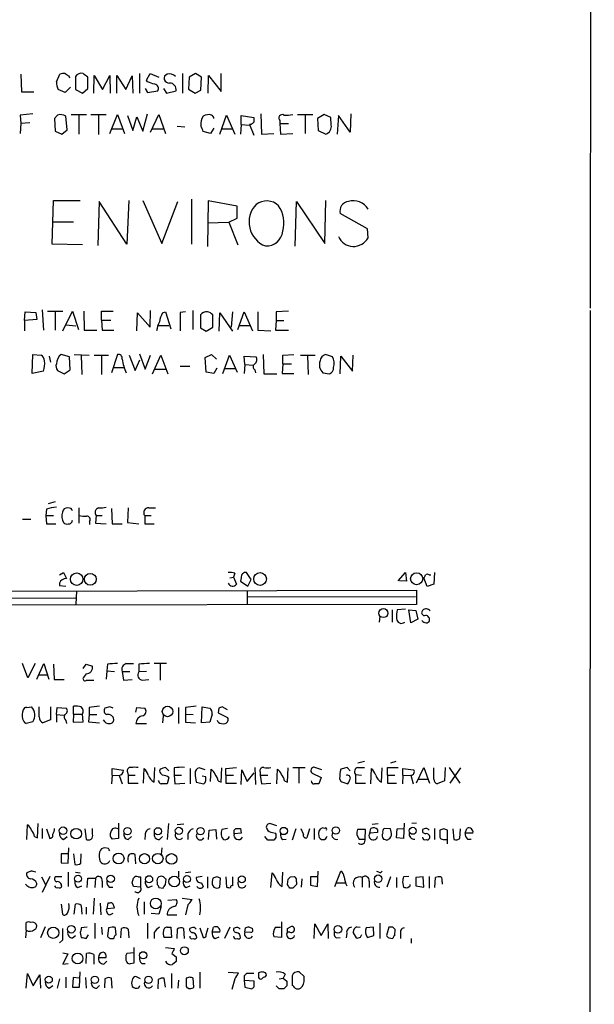
# Model space of a CAD drawing. Extents: x 5 to 1053, y 4 to 885.
# Drawn here: x 971 to 1053, y 203 to 344 of the extents above; entities that cross this region are included whole.
import ezdxf

# ---------------------------------------------------------------- set-up
doc = ezdxf.new("R2010")
doc.units = 0
doc.header["$MEASUREMENT"] = 0
doc.layers.add('MAIN', color=5, linetype='CONTINUOUS')

msp = doc.modelspace()

# ---------------------------------------------------------------- linework, layer by layer
at = {"layer": 'MAIN'}
for p, q in [((1052.9147, 688.2553), (1052.322, 302.7679)), ((970.9573, 336.2113), (971.042, 333.6713)), ((976.0373, 335.1106), (976.5453, 336.2113)), ((977.8153, 335.9573), (977.9, 335.7033)), ((978.7467, 335.8726), (978.7467, 334.0099)), ((980.5247, 334.1793), (980.5247, 335.7879)), ((981.3713, 333.5019), (981.456, 336.0419)), ((981.456, 336.0419), (982.6413, 334.0099)), ((982.6413, 334.0099), (983.6573, 336.0419)), ((983.6573, 336.0419), (983.742, 333.5019)), ((984.6733, 333.5019), (984.6733, 336.0419)), ((984.6733, 336.0419), (985.9433, 334.0099)), ((985.9433, 334.0099), (986.8747, 335.9573)), ((986.8747, 335.9573), (986.9593, 333.5019)), ((987.8907, 336.2959), (987.8907, 333.5019)), ((988.9067, 335.3646), (989.4147, 336.2959)), ((989.076, 335.1106), (988.9067, 335.3646)), ((989.4147, 336.2959), (990.6847, 335.7879)), ((994.0713, 336.2959), (994.0713, 333.5019)), ((995.0027, 335.7879), (994.918, 334.0946)), ((995.934, 336.2959), (995.0027, 335.7879)), ((996.7807, 335.7879), (995.934, 336.2959)), ((996.696, 333.9253), (996.7807, 335.7879)), ((997.712, 333.5019), (997.7967, 336.0419)), ((997.7967, 336.0419), (999.5747, 333.7559)), ((999.5747, 333.7559), (999.5747, 336.2959)), ((971.042, 333.6713), (972.82, 333.6713)), ((977.3073, 333.5866), (976.2913, 334.0099)), ((978.0693, 334.3486), (977.3073, 333.5866)), ((978.7467, 334.0099), (979.7627, 333.5019)), ((979.7627, 333.5019), (980.5247, 334.1793)), ((988.7373, 334.1793), (989.076, 333.5866)), ((989.076, 333.5866), (990.5153, 333.8406)), ((991.362, 334.1793), (991.7853, 333.5019)), ((991.7853, 333.5019), (993.14, 333.8406)), ((994.918, 334.0946), (995.8493, 333.5019)), ((995.8493, 333.5019), (996.696, 333.9253)), ((972.6507, 330.5386), (970.8727, 330.3693)), ((970.8727, 330.3693), (970.9573, 329.1839)), ((976.2067, 330.3693), (975.7833, 329.8613)), ((975.7833, 329.8613), (975.868, 328.0833)), ((977.5613, 328.2526), (977.392, 330.1999)), ((978.154, 330.4539), (980.3553, 330.4539)), ((979.2547, 330.3693), (979.2547, 327.6599)), ((980.948, 330.4539), (983.1493, 330.4539)), ((982.0487, 330.2846), (982.0487, 327.5753)), ((983.6573, 327.7446), (984.758, 330.4539)), ((984.758, 330.4539), (985.774, 327.7446)), ((986.1973, 330.2846), (986.9593, 328.1679)), ((986.9593, 328.1679), (987.552, 330.1153)), ((987.552, 330.1153), (988.3987, 328.0833)), ((988.3987, 328.0833), (989.076, 330.5386)), ((989.4993, 327.9139), (990.6847, 330.4539)), ((990.6847, 330.4539), (991.616, 327.7446)), ((999.4053, 327.6599), (1000.3367, 330.3693)), ((1000.3367, 330.3693), (1001.522, 327.6599)), ((1002.4533, 329.0146), (1002.4533, 330.2846)), ((1002.4533, 330.2846), (1004.2313, 330.0306)), ((1005.2473, 330.5386), (1005.332, 327.6599)), ((1007.9567, 329.6073), (1007.9567, 329.1839)), ((1010.4967, 330.4539), (1012.698, 330.4539)), ((1011.5973, 330.3693), (1011.5973, 327.7446)), ((1014.3067, 330.4539), (1013.3753, 329.8613)), ((1013.3753, 329.8613), (1013.46, 328.1679)), ((1015.238, 330.0306), (1014.3067, 330.4539)), ((1015.3227, 328.9299), (1015.238, 330.0306)), ((1016.3387, 330.2846), (1016.1693, 327.6599)), ((1018.032, 327.9139), (1016.3387, 330.2846)), ((1018.1167, 330.5386), (1018.032, 327.9139)), ((970.9573, 329.1839), (970.8727, 327.7446)), ((972.2273, 329.2686), (970.9573, 329.1839)), ((975.868, 328.0833), (976.7993, 327.6599)), ((976.7993, 327.6599), (977.5613, 328.2526)), ((983.9113, 328.4219), (985.4353, 328.4219)), ((989.7533, 328.4219), (991.2773, 328.4219)), ((993.3093, 328.7606), (994.41, 328.6759)), ((998.0507, 327.7446), (997.0347, 327.9986)), ((998.5587, 328.5066), (998.0507, 327.7446)), ((999.744, 328.4219), (1001.1833, 328.4219)), ((1002.4533, 329.0146), (1002.3687, 327.6599)), ((1002.4533, 329.0146), (1003.6387, 328.9299)), ((1003.8927, 329.0146), (1003.6387, 329.0146)), ((1003.6387, 329.0146), (1004.2313, 327.4906)), ((1007.9567, 329.1839), (1008.0413, 327.6599)), ((1007.9567, 329.1839), (1009.2267, 329.1839)), ((1013.46, 328.1679), (1014.5607, 327.6599)), ((1005.332, 327.6599), (1007.11, 327.7446)), ((1008.0413, 327.6599), (1009.8193, 327.7446)), ((975.4447, 311.9119), (975.614, 318.1773)), ((975.614, 318.1773), (979.424, 318.1773)), ((986.3667, 318.1773), (986.1127, 311.9119)), ((988.3987, 318.1773), (991.108, 311.9966)), ((995.3413, 318.3466), (995.3413, 311.9119)), ((997.712, 318.0926), (997.6273, 311.5733)), ((1001.8607, 317.3306), (997.712, 318.0926)), ((1014.3913, 311.9966), (1014.5607, 318.1773)), ((982.1333, 318.0079), (981.964, 311.7426)), ((986.1127, 311.9119), (982.1333, 318.0079)), ((991.108, 311.9966), (993.394, 318.0079)), ((1001.8607, 315.6373), (1001.8607, 317.3306)), ((1010.158, 311.6579), (1010.3273, 318.0079)), ((1010.3273, 318.0079), (1014.3913, 311.9966)), ((1000.6753, 315.0446), (1001.8607, 315.6373)), ((1020.4873, 314.1133), (1016.5927, 316.3146)), ((975.614, 315.1293), (978.4927, 315.1293)), ((997.6273, 314.9599), (1000.6753, 315.0446)), ((1000.6753, 315.0446), (1001.9453, 311.8273)), ((1020.572, 312.8433), (1020.4873, 314.1133)), ((979.7627, 311.8273), (975.4447, 311.9119)), ((971.4653, 300.9899), (971.55, 302.2599)), ((973.2433, 301.1593), (971.4653, 300.9899)), ((971.55, 302.2599), (973.074, 302.1753)), ((973.074, 302.1753), (973.2433, 301.1593)), ((974.0053, 302.5139), (974.1747, 299.6353)), ((974.7673, 302.3446), (976.9687, 302.3446)), ((975.868, 302.2599), (975.868, 299.6353)), ((976.9687, 299.5506), (978.3233, 302.3446)), ((978.3233, 302.3446), (979.17, 299.7199)), ((979.932, 302.3446), (980.0167, 299.6353)), ((982.472, 301.0746), (982.472, 302.3446)), ((982.472, 302.3446), (984.1653, 302.3446)), ((987.552, 299.5506), (987.6367, 302.0906)), ((987.6367, 302.0906), (989.4147, 300.0586)), ((989.4147, 300.0586), (989.4993, 302.4293)), ((991.1927, 302.0906), (991.616, 302.2599)), ((991.616, 302.2599), (992.378, 299.8046)), ((994.4947, 302.2599), (993.7327, 302.1753)), ((993.7327, 302.1753), (993.7327, 299.5506)), ((995.5107, 302.4293), (995.5107, 299.7199)), ((996.6113, 301.8366), (996.6113, 299.9739)), ((998.3893, 300.0586), (998.3893, 301.8366)), ((999.3207, 299.4659), (999.4053, 302.0906)), ((999.4053, 302.0906), (1001.1833, 299.4659)), ((1001.1833, 302.2599), (1001.014, 300.0586)), ((1001.9453, 299.7199), (1002.8767, 302.2599)), ((1002.8767, 302.2599), (1004.062, 299.5506)), ((1004.824, 302.2599), (1004.824, 299.6353)), ((1009.2267, 302.3446), (1007.4487, 302.2599)), ((1007.4487, 302.2599), (1007.4487, 300.9899)), ((1052.322, 302.4293), (1052.2373, 60.3673)), ((971.4653, 300.9899), (971.4653, 299.5506)), ((977.392, 300.3973), (978.8313, 300.2279)), ((982.472, 301.0746), (982.5567, 299.6353)), ((982.472, 301.0746), (983.8267, 301.0746)), ((990.6, 300.3126), (992.124, 300.3126)), ((996.6113, 299.9739), (997.458, 299.4659)), ((997.458, 299.4659), (998.3893, 300.0586)), ((1002.1993, 300.3126), (1003.7233, 300.3126)), ((1007.4487, 300.9899), (1007.364, 299.6353)), ((1007.4487, 300.9899), (1008.5493, 300.9899)), ((980.0167, 299.6353), (981.7947, 299.6353)), ((982.5567, 299.6353), (984.25, 299.6353)), ((1004.824, 299.6353), (1006.6867, 299.5506)), ((1007.364, 299.6353), (1009.2267, 299.6353)), ((972.566, 293.4546), (972.6507, 296.1639)), ((972.6507, 296.1639), (973.836, 296.0793)), ((975.0213, 295.9099), (975.1907, 295.0633)), ((977.9, 295.8253), (976.7147, 296.1639)), ((977.9847, 293.9626), (977.9, 295.8253)), ((978.5773, 296.1639), (980.694, 296.0793)), ((979.5933, 295.9946), (979.678, 293.2853)), ((981.456, 296.0793), (983.488, 296.0793)), ((982.472, 295.9946), (982.472, 293.2853)), ((984.758, 296.1639), (983.9113, 293.5393)), ((986.4513, 296.0793), (987.298, 293.8779)), ((987.8907, 296.2486), (988.7373, 294.0473)), ((988.7373, 294.0473), (989.4993, 296.0793)), ((989.7533, 293.3699), (990.9387, 296.0793)), ((990.9387, 296.0793), (991.9547, 293.3699)), ((997.2887, 295.7406), (998.22, 296.1639)), ((997.458, 293.6239), (997.2887, 295.7406)), ((998.22, 296.1639), (998.8973, 295.4866)), ((999.8287, 293.4546), (1000.76, 296.0793)), ((1000.76, 296.0793), (1001.8607, 293.6239)), ((1002.9613, 294.7246), (1002.8767, 295.9099)), ((1002.8767, 295.9099), (1004.57, 295.8253)), ((1005.586, 296.1639), (1005.6707, 293.3699)), ((1008.38, 296.0793), (1009.9887, 296.1639)), ((1008.38, 294.8093), (1008.38, 296.0793)), ((1010.92, 296.0793), (1013.0367, 296.0793)), ((1011.936, 295.9946), (1012.0207, 293.2853)), ((1015.492, 295.8253), (1014.476, 296.1639)), ((1016.5927, 293.3699), (1016.6773, 295.9099)), ((1016.6773, 295.9099), (1018.3707, 293.7933)), ((1018.3707, 293.7933), (1018.4553, 296.0793)), ((984.1653, 294.3013), (985.6893, 294.3013)), ((987.298, 293.8779), (987.9753, 295.4019)), ((993.7327, 294.4706), (995.0873, 294.4706)), ((998.982, 294.2166), (998.5587, 293.4546)), ((1000.0827, 294.1319), (1001.6067, 294.1319)), ((1002.9613, 294.7246), (1002.8767, 293.4546)), ((1002.9613, 294.7246), (1004.1467, 294.6399)), ((1008.38, 294.8093), (1008.2953, 293.4546)), ((1008.38, 294.8093), (1009.65, 294.8093)), ((974.1747, 293.7933), (972.566, 293.4546)), ((976.2067, 293.8779), (977.138, 293.3699)), ((977.138, 293.3699), (977.9847, 293.9626)), ((990.092, 294.0473), (991.616, 294.0473)), ((998.5587, 293.4546), (997.458, 293.6239)), ((1004.4007, 293.9626), (1004.4853, 293.5393)), ((1005.6707, 293.3699), (1007.5333, 293.3699)), ((1008.2953, 293.4546), (1009.9887, 293.4546)), ((1014.1373, 293.5393), (1015.0687, 293.3699)), ((975.868, 275.0819), (974.852, 274.8279)), ((974.598, 274.0659), (974.5133, 273.1346)), ((974.5133, 273.1346), (974.598, 271.9493)), ((974.5133, 273.1346), (975.614, 273.1346)), ((978.154, 274.1506), (977.646, 274.2353)), ((979.2547, 274.2353), (979.2547, 272.0339)), ((981.71, 273.1346), (981.6253, 272.0339)), ((981.71, 273.1346), (982.5567, 273.1346)), ((983.9113, 274.1506), (983.996, 271.9493)), ((986.282, 274.2353), (986.1973, 272.1186)), ((988.6527, 273.1346), (988.6527, 271.9493)), ((988.6527, 273.1346), (989.584, 273.1346)), ((989.2453, 274.2353), (990.1767, 274.2353)), ((971.2113, 272.6266), (972.3967, 272.6266)), ((974.598, 271.9493), (975.9527, 271.9493)), ((980.7787, 272.2879), (980.7787, 271.8646)), ((981.6253, 272.0339), (983.1493, 271.9493)), ((983.996, 271.9493), (985.4353, 271.9493)), ((986.1973, 272.1186), (987.806, 271.9493)), ((988.6527, 271.9493), (990.0073, 271.9493)), ((976.4607, 264.6679), (977.0533, 265.0066)), ((977.0533, 265.0066), (977.4767, 264.1599)), ((1001.522, 264.9219), (1001.3527, 264.3293)), ((1003.8927, 263.9906), (1003.2153, 265.0066)), ((1024.89, 263.8213), (1025.906, 265.0066)), ((1025.906, 265.0066), (1026.0753, 263.7366)), ((1029.2927, 264.6679), (1029.5467, 264.6679)), ((1030.0547, 265.0066), (1029.97, 263.3133)), ((976.4607, 263.4826), (976.4607, 263.1439)), ((976.4607, 263.1439), (977.392, 263.0593)), ((1000.8447, 264.2446), (1001.3527, 264.3293)), ((1001.3527, 264.3293), (1001.776, 263.3133)), ((1002.4533, 264.2446), (1002.3687, 263.7366)), ((1002.3687, 263.7366), (1003.3847, 263.0593)), ((1003.3847, 263.0593), (1003.8927, 263.9906)), ((1026.0753, 263.7366), (1025.0593, 263.8213)), ((1029.0387, 262.9746), (1028.5307, 264.2446)), ((1029.97, 263.3133), (1029.0387, 262.9746)), ((905.5947, 262.2126), (1027.5147, 262.4666)), ((978.916, 262.3819), (978.8313, 260.4346)), ((1003.3, 262.3819), (1003.3, 260.4346)), ((1027.5147, 262.4666), (1027.5147, 260.4346)), ((1027.5147, 260.4346), (905.5947, 260.2653)), ((954.7013, 261.2813), (978.7467, 261.3659)), ((1027.3453, 261.5353), (1003.3847, 261.4506)), ((1024.0433, 259.6726), (1024.0433, 257.8946)), ((1025.906, 259.7573), (1024.7207, 259.6726)), ((1026.668, 257.8099), (1026.414, 259.6726)), ((1026.414, 259.6726), (1027.43, 259.5879)), ((1027.43, 259.5879), (1027.684, 258.3179)), ((1022.2653, 258.7413), (1022.1807, 257.8946)), ((1027.684, 258.3179), (1026.668, 257.8099)), ((971.9733, 249.9359), (971.2113, 251.9679)), ((972.9893, 251.9679), (971.9733, 249.9359)), ((973.2433, 249.7666), (974.2593, 251.9679)), ((974.2593, 251.9679), (974.9367, 249.7666)), ((975.614, 251.8833), (975.6987, 249.6819)), ((979.8473, 251.2906), (980.2707, 251.8833)), ((980.2707, 251.8833), (981.202, 251.6293)), ((983.3187, 251.8833), (983.234, 250.9519)), ((986.028, 251.9679), (987.044, 251.9679)), ((987.806, 251.8833), (987.806, 250.7826)), ((991.7853, 251.9679), (990.0073, 251.9679)), ((990.854, 251.8833), (990.854, 249.5973)), ((980.2707, 250.5286), (979.8473, 249.9359)), ((983.234, 250.9519), (983.1493, 249.7666)), ((983.234, 250.9519), (984.3347, 250.8673)), ((985.4353, 250.8673), (986.536, 250.8673)), ((985.4353, 250.8673), (985.6047, 249.5973)), ((988.9067, 250.8673), (987.806, 250.7826)), ((973.4973, 250.3593), (974.6827, 250.3593)), ((975.6987, 249.6819), (977.138, 249.6819)), ((980.3553, 249.5973), (981.3713, 249.5973)), ((985.6047, 249.5973), (986.8747, 249.6819)), ((988.314, 249.5973), (989.2453, 249.6819)), ((971.804, 245.7026), (972.4813, 245.7873)), ((973.582, 244.3479), (973.582, 245.7873)), ((975.1907, 245.7873), (975.1907, 243.9246)), ((976.0373, 244.6866), (976.122, 245.7026)), ((976.122, 245.7026), (977.4767, 245.6179)), ((978.4927, 244.7713), (978.4927, 245.8719)), ((980.694, 245.7026), (980.694, 244.6866)), ((983.6573, 245.7873), (982.98, 245.6179)), ((987.3827, 245.0253), (987.552, 245.7026)), ((987.552, 245.7026), (988.6527, 245.6179)), ((993.4787, 245.7026), (993.4787, 243.4166)), ((994.4947, 245.7026), (994.4947, 244.7713)), ((996.7807, 243.5013), (996.8653, 245.7873)), ((996.8653, 245.7873), (997.966, 245.6179)), ((999.236, 245.6179), (999.1513, 244.9406)), ((999.1513, 244.9406), (1000.506, 244.2633)), ((1000.506, 245.3639), (999.744, 245.7873)), ((972.6507, 243.6706), (971.7193, 243.4166)), ((975.1907, 243.9246), (974.09, 243.5013)), ((976.0373, 244.6866), (976.0373, 243.5859)), ((976.0373, 244.6866), (977.0533, 244.6019)), ((977.392, 243.8399), (977.4767, 243.4166)), ((978.4927, 244.7713), (978.408, 243.5859)), ((978.408, 243.5859), (979.8473, 243.6706)), ((978.4927, 244.7713), (979.7627, 244.7713)), ((979.8473, 243.6706), (979.7627, 244.7713)), ((980.694, 244.6866), (980.6093, 243.6706)), ((980.6093, 243.6706), (982.218, 243.5013)), ((980.694, 244.6866), (981.7947, 244.6866)), ((991.2773, 244.5173), (991.1927, 243.5013)), ((994.4947, 244.7713), (995.5953, 244.6866)), ((994.4947, 244.7713), (994.4947, 243.5859)), ((994.4947, 243.5859), (995.934, 243.5013)), ((997.966, 243.5859), (996.7807, 243.5013)), ((998.3047, 244.7713), (997.966, 243.5859)), ((999.1513, 243.5859), (999.0667, 243.8399)), ((987.3827, 243.4166), (988.9067, 243.4166)), ((1020.064, 237.9979), (1019.1327, 237.7439)), ((1024.5513, 237.9979), (1023.7893, 237.7439)), ((983.996, 236.0506), (983.996, 236.9819)), ((983.996, 236.9819), (985.6047, 236.7279)), ((986.1973, 236.4739), (986.282, 236.0506)), ((988.4833, 234.8653), (988.568, 236.9819)), ((990.0073, 235.0346), (990.092, 237.1513)), ((990.854, 236.8973), (990.7693, 236.6433)), ((992.124, 236.6433), (991.616, 237.1513)), ((992.886, 237.0666), (992.886, 236.0506)), ((995.172, 236.9819), (995.172, 234.7806)), ((997.2887, 236.8126), (996.442, 237.0666)), ((998.0507, 235.1193), (998.1353, 236.8973)), ((999.5747, 235.0346), (999.6593, 237.0666)), ((1000.252, 236.9819), (1001.776, 237.1513)), ((1000.252, 236.0506), (1000.252, 236.9819)), ((1002.4533, 234.6959), (1002.538, 236.8126)), ((1002.538, 236.8126), (1003.3, 235.1193)), ((1004.4007, 237.1513), (1004.4853, 234.6959)), ((1005.1627, 236.4739), (1005.1627, 236.0506)), ((1007.5333, 234.7806), (1007.618, 236.8973)), ((1009.0573, 235.0346), (1009.142, 237.0666)), ((1009.8193, 237.1513), (1011.5973, 237.1513)), ((1010.666, 237.0666), (1010.666, 234.8653)), ((1013.968, 236.8126), (1012.952, 237.1513)), ((1017.6087, 237.1513), (1016.6773, 236.8973)), ((1018.032, 236.6433), (1017.6087, 237.1513)), ((1019.1327, 237.1513), (1020.064, 237.1513)), ((1020.9953, 234.7806), (1021.08, 236.9819)), ((1022.5193, 235.0346), (1022.604, 237.0666)), ((1023.366, 236.0506), (1023.366, 237.1513)), ((1023.366, 237.1513), (1024.89, 237.1513)), ((1025.5673, 236.0506), (1025.5673, 236.9819)), ((1025.5673, 236.9819), (1027.0913, 236.8126)), ((1027.5147, 234.9499), (1028.5307, 237.1513)), ((1028.5307, 237.1513), (1029.3773, 234.8653)), ((1029.97, 235.4579), (1029.97, 237.0666)), ((1031.5787, 237.1513), (1031.494, 235.2039)), ((1032.1713, 237.1513), (1033.6953, 234.8653)), ((1033.78, 237.0666), (1032.256, 234.8653)), ((983.996, 236.0506), (983.9113, 234.7806)), ((983.996, 236.0506), (985.012, 235.9659)), ((985.012, 235.9659), (985.4353, 234.7806)), ((986.282, 236.0506), (986.282, 234.8653)), ((986.282, 236.0506), (987.298, 236.0506)), ((992.124, 235.7119), (991.87, 234.7806)), ((992.886, 236.0506), (993.902, 236.0506)), ((992.886, 236.0506), (992.9707, 234.7806)), ((996.0187, 235.0346), (997.1193, 234.7806)), ((997.3733, 235.7966), (996.8653, 235.8813)), ((999.1513, 235.2039), (999.5747, 235.0346)), ((1000.252, 236.0506), (1000.252, 234.8653)), ((1000.252, 236.0506), (1001.3527, 236.0506)), ((1003.3, 235.1193), (1004.316, 236.3893)), ((1005.1627, 236.0506), (1006.2633, 236.0506)), ((1005.1627, 236.0506), (1005.332, 234.7806)), ((1008.634, 235.2039), (1009.0573, 235.0346)), ((1012.6133, 236.3046), (1013.8833, 235.7119)), ((1013.8833, 235.7119), (1013.5447, 234.7806)), ((1016.508, 235.5426), (1016.6773, 235.1193)), ((1016.6773, 235.1193), (1017.6933, 234.7806)), ((1018.794, 236.1353), (1018.794, 234.8653)), ((1018.794, 236.1353), (1019.6407, 236.0506)), ((1023.366, 236.0506), (1023.366, 234.8653)), ((1023.366, 236.0506), (1024.382, 236.0506)), ((1025.5673, 236.0506), (1025.4827, 234.7806)), ((1025.5673, 236.0506), (1026.668, 235.9659)), ((1026.668, 236.0506), (1027.0067, 234.7806)), ((1027.8533, 235.4579), (1029.1233, 235.4579)), ((1031.494, 235.2039), (1030.478, 234.7806)), ((986.282, 234.8653), (987.7213, 234.8653)), ((992.9707, 234.7806), (994.41, 234.8653)), ((1000.252, 234.8653), (1001.776, 234.8653)), ((1005.332, 234.7806), (1006.6867, 234.8653)), ((1018.794, 234.8653), (1020.2333, 234.8653)), ((1023.366, 234.8653), (1024.636, 234.8653)), ((971.804, 226.8219), (971.8887, 228.9386)), ((973.328, 227.0759), (973.4127, 229.1079)), ((974.0053, 228.4306), (974.0053, 226.9913)), ((974.598, 228.3459), (975.106, 226.9913)), ((980.1013, 228.3459), (980.2707, 226.9066)), ((981.202, 227.5839), (981.202, 228.4306)), ((984.9273, 229.1926), (984.9273, 226.9913)), ((992.0393, 229.1079), (991.87, 226.8219)), ((994.2407, 229.0233), (993.3093, 228.9386)), ((997.7967, 226.8219), (997.8813, 228.1766)), ((997.8813, 228.1766), (998.8127, 228.2613)), ((998.8127, 228.2613), (998.8973, 226.9066)), ((1000.506, 228.4306), (999.6593, 228.2613)), ((1001.4373, 228.1766), (1001.6913, 228.4306)), ((1002.3687, 228.4306), (1002.4533, 227.7533)), ((1007.5333, 228.7693), (1006.5173, 229.1079)), ((1010.2427, 228.3459), (1009.7347, 226.7373)), ((1011.3433, 227.5839), (1011.0047, 228.3459)), ((1012.19, 228.3459), (1011.8513, 227.0759)), ((1012.8673, 228.4306), (1012.8673, 226.8219)), ((1014.3913, 228.4306), (1014.0527, 228.5153)), ((1020.2333, 228.2613), (1019.048, 228.2613)), ((1020.1487, 226.9066), (1020.2333, 228.2613)), ((1020.826, 227.7533), (1020.9953, 228.4306)), ((1021.1647, 229.0233), (1022.0113, 229.1079)), ((1021.9267, 228.2613), (1021.9267, 227.8379)), ((1023.7893, 228.3459), (1022.858, 228.4306)), ((1023.874, 227.9226), (1023.7893, 228.3459)), ((1024.636, 227.0759), (1024.7207, 228.3459)), ((1024.7207, 228.3459), (1025.652, 228.4306)), ((1025.7367, 229.1926), (1025.652, 226.9913)), ((1027.5147, 229.1926), (1026.8373, 229.1079)), ((1028.6153, 228.3459), (1028.3613, 228.2613)), ((1030.0547, 228.4306), (1030.0547, 226.8219)), ((1031.4093, 228.3459), (1030.8167, 228.1766)), ((1031.9173, 226.2293), (1031.9173, 228.1766)), ((1032.6793, 228.3459), (1032.8487, 226.8219)), ((1033.6953, 226.9913), (1033.78, 228.3459)), ((1034.4573, 227.7533), (1034.7113, 228.4306)), ((972.9047, 227.2453), (973.328, 227.0759)), ((977.0533, 226.8219), (977.5613, 227.2453)), ((984.9273, 226.9913), (983.996, 226.9066)), ((986.282, 226.8219), (986.79, 227.2453)), ((988.7373, 227.4993), (988.6527, 226.8219)), ((990.7693, 226.8219), (991.1927, 227.2453)), ((994.8333, 227.5839), (994.8333, 226.8219)), ((1002.4533, 227.7533), (1001.4373, 227.6686)), ((1006.2633, 226.7373), (1005.84, 227.2453)), ((1006.9407, 227.8379), (1007.364, 227.7533)), ((1007.4487, 227.1606), (1007.11, 226.7373)), ((1008.38, 226.8219), (1008.888, 226.9066)), ((1019.302, 226.9066), (1020.1487, 226.9066)), ((1021.9267, 227.8379), (1020.826, 227.7533)), ((1023.2813, 226.7373), (1023.7047, 226.9913)), ((1025.652, 226.9913), (1024.636, 227.0759)), ((1031.494, 226.8219), (1031.8327, 226.8219)), ((1035.558, 227.7533), (1034.4573, 227.7533)), ((1034.796, 226.9066), (1035.304, 226.9066)), ((977.7307, 223.4353), (977.8153, 225.6366)), ((983.488, 225.5519), (982.98, 225.6366)), ((991.108, 225.6366), (991.0233, 224.7053)), ((977.7307, 224.7899), (976.7147, 224.7899)), ((976.7147, 224.7899), (976.7147, 223.5199)), ((978.4927, 224.7899), (978.662, 223.2659)), ((979.5087, 223.4353), (979.5933, 224.7899)), ((987.3827, 223.3506), (987.298, 224.7053)), ((972.3967, 222.3346), (971.804, 222.0806)), ((976.7147, 223.5199), (977.7307, 223.4353)), ((993.4787, 222.3346), (993.4787, 221.4879)), ((1013.3753, 220.1333), (1013.46, 222.3346)), ((1015.8307, 220.1333), (1016.6773, 222.3346)), ((973.9207, 221.4879), (974.5133, 220.3026)), ((975.106, 221.5726), (974.0053, 219.2866)), ((976.7993, 221.4879), (975.868, 221.4879)), ((977.7307, 222.1653), (977.7307, 220.1333)), ((978.7467, 222.1653), (979.424, 222.0806)), ((980.44, 219.9639), (980.5247, 221.3186)), ((980.5247, 221.3186), (981.6253, 221.3186)), ((981.6253, 221.3186), (981.5407, 219.9639)), ((986.8747, 220.6413), (987.044, 221.3186)), ((987.7213, 221.4879), (988.06, 221.4879)), ((988.06, 221.4879), (988.06, 220.0486)), ((991.616, 220.3873), (991.7007, 221.1493)), ((995.2567, 222.1653), (994.4947, 222.0806)), ((996.8653, 221.5726), (996.0187, 221.4033)), ((997.6273, 221.4879), (997.6273, 219.8793)), ((998.982, 221.4879), (998.3893, 221.3186)), ((999.4053, 220.0486), (999.49, 221.3186)), ((1000.252, 221.4879), (1000.3367, 220.0486)), ((1001.268, 220.2179), (1001.268, 221.4879)), ((1006.6867, 219.9639), (1006.856, 222.0806)), ((1008.2953, 220.1333), (1008.38, 222.1653)), ((1009.0573, 220.3873), (1009.142, 221.1493)), ((1009.4807, 221.4879), (1010.0733, 221.5726)), ((1011.0893, 221.2339), (1011.0047, 220.0486)), ((1013.3753, 221.4879), (1012.3593, 221.4879)), ((1012.3593, 221.4879), (1012.3593, 220.3026)), ((1019.7253, 221.4033), (1019.7253, 220.0486)), ((1022.096, 222.1653), (1021.842, 222.2499)), ((1023.7893, 221.4879), (1023.2813, 220.0486)), ((1024.636, 221.4033), (1024.636, 219.9639)), ((1026.414, 221.5726), (1025.652, 221.4879)), ((1028.446, 221.4879), (1027.43, 221.4033)), ((1027.43, 221.4033), (1027.43, 220.2179)), ((1028.5307, 220.0486), (1028.446, 221.4879)), ((1029.2927, 221.5726), (1029.2927, 219.8793)), ((1030.1393, 219.9639), (1030.224, 221.4033)), ((979.0853, 219.9639), (979.678, 220.2179)), ((982.5567, 220.8953), (982.5567, 219.9639)), ((983.5727, 220.0486), (984.0807, 220.0486)), ((988.06, 220.0486), (987.044, 220.1333)), ((989.1607, 219.9639), (989.7533, 220.2179)), ((990.4307, 220.7259), (990.4307, 220.3873)), ((990.6847, 219.9639), (991.2773, 219.8793)), ((994.5793, 219.9639), (995.172, 220.2179)), ((996.7807, 220.6413), (997.0347, 220.1333)), ((998.3047, 220.3873), (998.5587, 220.0486)), ((1009.8193, 219.8793), (1009.396, 219.8793)), ((1010.3273, 220.8106), (1010.3273, 220.3873)), ((1012.3593, 220.3026), (1013.3753, 220.1333)), ((1016.0847, 220.6413), (1017.27, 220.6413)), ((1020.7413, 220.8953), (1020.7413, 219.9639)), ((1025.4827, 220.8106), (1025.652, 220.0486)), ((1026.2447, 219.9639), (1026.5833, 220.2179)), ((1026.5833, 220.2179), (1026.5833, 220.3873)), ((1027.43, 220.2179), (1028.5307, 220.0486)), ((1031.1553, 220.8106), (1031.1553, 220.4719)), ((981.456, 218.4399), (981.2867, 216.1539)), ((991.9547, 218.1859), (993.14, 218.2706)), ((993.9867, 218.4399), (995.426, 218.2706)), ((976.7147, 217.5933), (976.884, 216.1539)), ((978.5773, 216.1539), (978.7467, 217.5933)), ((979.5933, 217.4239), (979.678, 216.1539)), ((980.2707, 217.1699), (980.2707, 216.1539)), ((982.3027, 217.7626), (982.3873, 216.0693)), ((983.4033, 217.7626), (983.234, 217.0006)), ((983.234, 217.0006), (984.3347, 217.0853)), ((983.6573, 217.7626), (983.4033, 217.7626)), ((988.568, 217.9319), (988.568, 216.1539)), ((991.0233, 217.2546), (990.6847, 216.1539)), ((994.8333, 217.5086), (994.4947, 216.0693)), ((983.6573, 216.0693), (984.1653, 216.3233)), ((990.6847, 216.1539), (989.584, 216.2386)), ((991.87, 216.0693), (993.2247, 216.0693)), ((971.7193, 213.8679), (971.7193, 214.9686)), ((974.4287, 214.3759), (973.7513, 212.7673)), ((980.44, 214.2913), (979.5933, 214.2066)), ((981.5407, 214.8839), (981.5407, 212.6826)), ((982.472, 214.2913), (982.5567, 213.2753)), ((983.488, 214.2066), (983.3187, 213.0213)), ((983.996, 214.2913), (983.488, 214.2066)), ((984.5887, 213.1906), (984.504, 214.1219)), ((985.266, 212.7673), (985.3507, 214.1219)), ((986.282, 214.0373), (986.3667, 212.7673)), ((989.076, 214.8839), (989.076, 212.6826)), ((991.87, 214.2913), (992.378, 214.2913)), ((992.378, 214.2913), (992.4627, 212.8519)), ((993.3093, 214.0373), (993.2247, 212.6826)), ((994.3253, 212.6826), (994.2407, 214.1219)), ((995.3413, 214.2066), (995.0873, 214.1219)), ((996.5267, 214.2066), (997.0347, 212.8519)), ((997.458, 213.2753), (997.712, 214.2066)), ((998.3047, 213.6139), (998.474, 214.2913)), ((1000.8447, 214.2913), (1000.0827, 212.6826)), ((1001.6067, 214.2066), (1001.3527, 214.1219)), ((1002.9613, 213.6139), (1003.046, 214.2066)), ((1003.554, 214.3759), (1004.062, 214.1219)), ((1007.364, 214.2913), (1008.0413, 214.2913)), ((1008.2107, 215.0533), (1008.2107, 212.8519)), ((1009.0573, 214.1219), (1009.4807, 214.3759)), ((1012.8673, 212.6826), (1012.952, 214.7993)), ((1012.952, 214.7993), (1013.8833, 213.1059)), ((1013.8833, 213.1059), (1014.8147, 214.7993)), ((1014.8147, 214.7993), (1014.8993, 212.6826)), ((1018.9633, 214.3759), (1019.4713, 214.2913)), ((1021.334, 214.2913), (1020.318, 214.2066)), ((1021.4187, 213.1059), (1021.334, 214.2913)), ((1022.2653, 214.8839), (1022.2653, 212.6826)), ((1023.5353, 214.2913), (1023.1967, 213.1059)), ((1024.128, 214.2913), (1023.5353, 214.2913)), ((1024.382, 213.1059), (1024.4667, 213.9526)), ((971.7193, 213.8679), (971.6347, 212.7673)), ((978.3233, 212.7673), (978.7467, 213.1059)), ((979.424, 213.5293), (979.5933, 212.8519)), ((980.2707, 212.6826), (980.6093, 213.1906)), ((983.6573, 212.6826), (984.25, 212.6826)), ((990.0073, 213.5293), (990.0073, 212.6826)), ((992.4627, 212.8519), (991.4467, 212.8519)), ((999.4053, 213.6139), (998.3047, 213.6139)), ((998.728, 212.6826), (999.3207, 212.9366)), ((1003.808, 213.5293), (1002.9613, 213.6139)), ((1008.2107, 212.8519), (1007.11, 212.9366)), ((1009.396, 213.6139), (1009.0573, 213.6139)), ((1016, 212.7673), (1016.5927, 212.8519)), ((1017.524, 213.4446), (1017.4393, 212.7673)), ((1018.9633, 212.6826), (1018.4553, 213.6139)), ((1019.4713, 212.8519), (1018.9633, 212.6826)), ((1020.4873, 212.8519), (1021.4187, 213.1059)), ((1023.5353, 212.7673), (1024.128, 212.6826)), ((1025.2287, 213.3599), (1025.2287, 212.6826)), ((1026.7527, 212.6826), (1026.7527, 212.0053)), ((976.884, 212.4286), (976.4607, 212.0899)), ((987.1287, 209.2113), (987.1287, 211.4126)), ((991.616, 211.4126), (992.886, 211.2433)), ((976.9687, 210.6506), (977.646, 210.4813)), ((977.646, 210.4813), (976.9687, 209.0419)), ((980.2707, 209.1266), (980.3553, 210.5659)), ((981.3713, 210.3966), (981.3713, 209.0419)), ((982.0487, 209.9733), (983.1493, 209.9733)), ((987.1287, 210.6506), (986.1127, 210.5659)), ((992.5473, 210.5659), (993.14, 210.0579)), ((976.9687, 209.0419), (977.7307, 209.1266)), ((982.8107, 209.0419), (983.234, 209.4653)), ((986.6207, 209.1266), (987.1287, 209.2113)), ((988.2293, 209.1266), (988.7373, 209.1266)), ((993.14, 209.3806), (992.632, 208.9573)), ((971.7193, 205.5706), (971.8887, 207.6873)), ((971.8887, 207.6873), (972.7353, 205.9093)), ((972.7353, 205.9093), (973.6667, 207.5179)), ((973.6667, 207.5179), (973.7513, 205.5706)), ((976.4607, 206.9253), (976.122, 205.5706)), ((977.392, 207.1793), (977.392, 205.6553)), ((978.408, 207.0946), (978.3233, 205.7399)), ((979.3393, 207.0099), (978.408, 207.0946)), ((979.3393, 205.7399), (979.424, 207.9413)), ((980.186, 207.0946), (980.2707, 205.5706)), ((982.98, 206.9253), (982.8953, 205.6553)), ((983.996, 205.5706), (983.9113, 207.0099)), ((988.06, 206.9253), (987.3827, 207.2639)), ((991.616, 205.7399), (991.4467, 207.0099)), ((992.4627, 207.6873), (992.4627, 205.5706)), ((995.0873, 207.1793), (994.5793, 207.0099)), ((994.5793, 207.0099), (994.5793, 205.8246)), ((995.68, 205.7399), (995.5953, 207.0099)), ((996.5267, 207.8566), (996.5267, 205.5706)), ((1000.5907, 207.8566), (1002.03, 207.7719)), ((1001.522, 206.9253), (1001.0987, 205.4013)), ((1002.8767, 207.3486), (1002.8767, 206.6713)), ((1004.2313, 207.6873), (1003.2153, 207.6873)), ((1005.4167, 207.9413), (1004.9087, 207.7719)), ((1007.872, 206.9253), (1008.4647, 207.0099)), ((1008.7187, 207.6026), (1008.4647, 207.0099)), ((1008.4647, 207.0099), (1008.9727, 206.5866)), ((1009.7347, 207.3486), (1009.7347, 205.9939)), ((1011.428, 207.2639), (1010.7507, 207.9413)), ((1011.428, 206.9253), (1011.428, 207.2639)), ((975.0213, 205.5706), (975.5293, 205.9939)), ((978.3233, 205.7399), (979.3393, 205.7399)), ((981.7947, 205.5706), (982.218, 205.9939)), ((987.806, 205.6553), (987.9753, 205.9939)), ((990.6, 206.8406), (990.5153, 205.4859)), ((993.4787, 206.7559), (993.394, 205.5706)), ((1002.8767, 206.6713), (1002.9613, 205.7399)), ((1004.316, 206.5866), (1002.8767, 206.6713)), ((1002.9613, 205.7399), (1003.9773, 205.4859)), ((1004.316, 205.8246), (1004.316, 206.5866)), ((1007.872, 205.4859), (1007.4487, 205.9093)), ((1008.9727, 205.9093), (1008.5493, 205.4859))]:
    msp.add_line(p, q, dxfattribs=at)
for centre, radius in [((978.9342, 264.0395), 0.8901), ((980.8771, 264.0266), 0.8496), ((1005.1486, 264.0742), 0.9125), ((1027.5238, 264.1064), 0.8632), ((1022.7779, 259.1912), 0.6498), ((991.9145, 245.134), 0.7489), ((976.9792, 228.0973), 0.5387), ((978.8569, 227.6672), 0.7546), ((986.2039, 228.0296), 0.5299), ((990.5504, 228.0119), 0.5121), ((993.5385, 228.0725), 0.5099), ((996.6272, 228.022), 0.5199), ((1008.5281, 228.0532), 0.5226), ((1015.9804, 228.1298), 0.5196), ((1026.9628, 228.081), 0.496), ((984.9212, 224.1209), 0.7806), ((988.6201, 224.0928), 0.726), ((990.5254, 224.1081), 0.7467), ((992.4872, 224.0547), 0.7655), ((979.1334, 221.228), 0.4994), ((983.793, 221.2127), 0.5285), ((989.2804, 221.1539), 0.5121), ((992.8808, 220.8318), 0.7663), ((994.6926, 221.1858), 0.5041), ((1002.5379, 221.155), 0.495), ((1022.0219, 221.2393), 0.5387), ((990.2395, 217.6985), 0.7774), ((975.5917, 213.5172), 0.8113), ((978.1539, 214.0067), 0.5396), ((1016.2696, 213.9986), 0.5418), ((994.3199, 210.9383), 0.5683), ((979.0602, 209.8385), 0.7703), ((988.4347, 210.2886), 0.5165), ((974.9492, 206.805), 0.4984), ((981.5277, 206.7788), 0.5108), ((989.2063, 206.7853), 0.5264)]:
    msp.add_circle(centre, radius, dxfattribs=at)
for centre, radius, start, end in [((979.5477, 335.4325), 0.9139, 70.863214, 151.213925), ((979.1927, 335.2591), 3.1589, 182.694476, 203.294332), ((977.0955, 334.7295), 1.5806, 82.299482, 110.370222), ((1062.2112, 463.1265), 152.6259, 236.200557, 236.42974), ((853.186, 166.6919), 211.6804, 53.018218, 53.2474), ((904.9065, 80.9338), 267.7505, 71.448768, 71.677944), ((992.0575, 335.6086), 0.6312, 107.280921, 194.617437), ((992.1945, 335.7455), 0.8043, 201.608281, 271.011584), ((992.1662, 335.0045), 1.2426, 44.3153, 103.790216), ((992.2272, 334.0126), 0.9289, 349.328812, 91.141199), ((990.0243, 334.1793), 0.5965, 325.40144, 83.482652), ((976.6299, 329.0992), 1.3388, 55.30214, 108.428182), ((998.373, 329.1456), 1.7037, 141.769297, 190.15234), ((997.7967, 329.0993), 1.3386, 71.566405, 124.696778), ((997.8809, 329.7763), 0.6831, 7.147904, 60.237433), ((1088.7244, 244.5465), 119.7133, 134.893835, 135.123052), ((1173.5312, 329.6919), 169.3002, 179.885375, 180.114592), ((1008.3074, 329.946), 0.4875, 60.253661, 224.002785), ((1008.888, 334.8594), 4.5029, 265.686199, 281.936301), ((785.1774, 243.7418), 227.9972, 21.687985, 21.917154), ((1014.2008, 328.7394), 1.1379, 288.438133, 9.636976), ((1006.0791, 315.6072), 2.4874, 46.627367, 127.349927), ((1018.5301, 315.8204), 2.3132, 28.026299, 108.973848), ((1007.2258, 315.0735), 3.655, 136.60416, 249.146728), ((1004.2188, 314.9658), 4.3283, 344.025512, 34.466595), ((1017.9137, 316.6514), 1.3633, 95.712684, 194.303312), ((1006.0618, 313.9812), 2.3273, 266.622842, 354.907205), ((1018.4958, 313.9383), 2.3473, 203.226154, 332.192574), ((994.9158, 300.1438), 4.2014, 152.395041, 170.729815), ((997.5896, 300.9194), 1.341, 88.389048, 136.846247), ((997.2229, 300.6345), 1.675, 45.863544, 76.028469), ((994.4959, 298.873), 4.2049, 152.40748, 170.72652), ((973.243, 295.1478), 1.1042, 4.404277, 57.518859), ((977.7307, 294.8091), 1.6934, 126.867191, 179.993233), ((984.8639, 295.5925), 0.5811, 349.500265, 100.499735), ((1003.8601, 295.4215), 0.8167, 311.445945, 29.63176), ((1014.8091, 295.114), 1.1015, 107.602583, 173.818923), ((1013.8509, 294.8716), 1.8981, 342.514882, 30.162353), ((971.0192, 294.8941), 3.342, 340.768612, 5.813289), ((976.8206, 294.4707), 0.8534, 156.622441, 223.998245), ((991.7658, 296.3496), 6.3891, 187.762945, 206.095013), ((1004.6265, 294.3859), 0.4798, 118.071082, 241.923298), ((1015.137, 294.6888), 1.5234, 159.085624, 228.987088), ((1014.7097, 294.2525), 0.9528, 292.13417, 2.935673), ((976.2575, 268.8671), 5.4572, 92.312515, 107.703514), ((978.7314, 273.0764), 1.9322, 162.960495, 209.716193), ((977.6108, 273.4944), 0.7417, 87.279935, 168.474956), ((893.5737, 231.6613), 94.6529, 26.443665, 26.672875), ((980.0591, 276.3937), 3.3569, 256.135551, 275.062153), ((980.4145, 272.5842), 0.4694, 320.86944, 97.244609), ((982.2576, 273.5685), 0.6988, 107.395113, 218.392133), ((982.345, 277.5826), 3.3604, 264.941414, 283.848085), ((989.1849, 273.558), 0.6801, 84.903979, 218.50455), ((977.519, 272.542), 0.6294, 222.276138, 289.655661), ((977.7865, 272.4838), 0.5374, 264.040103, 357.173796), ((1000.8023, 262.1708), 2.8437, 75.33971, 94.267354), ((1003.1307, 264.3292), 0.6827, 82.88123, 187.11877), ((1028.2338, 264.7106), 0.5525, 302.502209, 355.567893), ((1029.0387, 264.3294), 0.4232, 53.116564, 126.883436), ((977.5476, 262.9528), 1.2092, 93.361452, 154.013482), ((1001.2347, 263.7577), 0.7004, 203.13091, 320.614466), ((1029.7566, 258.6989), 5.1292, 169.056798, 183.311688), ((1028.6859, 259.2728), 0.4524, 135.850821, 261.022765), ((1028.8764, 259.0871), 0.7184, 35.402323, 135.806453), ((1025.3556, 258.4449), 0.7208, 183.364127, 310.240092), ((1028.8553, 258.4732), 0.6634, 209.292832, 271.209139), ((1028.7793, 258.2431), 0.6054, 351.019993, 105.716609), ((1028.937, 258.2587), 0.4539, 261.421795, 345.960695), ((984.4186, 245.4557), 6.521, 87.016583, 99.710481), ((986.1939, 251.1687), 0.8163, 101.727057, 201.668461), ((989.1173, 242.0312), 9.939, 88.773743, 97.581425), ((980.2892, 251.4573), 0.9289, 268.858801, 10.671188), ((988.455, 250.3593), 0.7748, 146.886234, 259.516601), ((980.1436, 249.8301), 0.3146, 160.349851, 312.282263), ((972.8264, 244.624), 1.6999, 154.197702, 198.17061), ((971.7362, 245.254), 0.4537, 81.405541, 165.982133), ((971.3046, 244.628), 1.6518, 324.578045, 44.573233), ((977.0004, 245.2475), 0.6034, 291.619776, 37.870819), ((978.789, 242.5246), 3.3604, 76.151915, 95.058586), ((979.1518, 245.1916), 0.7415, 325.471977, 53.456196), ((1023.7807, -135.2097), 383.3414, 96.224367, 96.453552), ((983.4563, 245.2475), 0.6034, 142.129181, 248.380224), ((941.5613, 118.7026), 133.8753, 71.443693, 71.672876), ((988.1956, 245.1438), 0.6586, 287.961759, 46.045876), ((1037.5814, -135.2097), 383.3414, 96.224367, 96.453552), ((997.3192, 244.8681), 0.9902, 354.39016, 49.217958), ((1041.84, 118.7027), 133.8752, 108.327138, 108.556321), ((972.0218, 244.1727), 0.8144, 185.553068, 248.194671), ((974.6826, 244.4326), 1.1039, 184.400696, 237.530798), ((977.7731, 244.3564), 0.6419, 149.039305, 233.578205), ((983.5474, 244.3227), 0.9127, 205.857628, 276.91557), ((983.4187, 243.863), 0.8441, 9.981241, 102.639986), ((983.6715, 243.9951), 0.5787, 268.593886, 1.406114), ((988.5412, 243.3665), 1.1596, 97.058827, 177.523754), ((999.8709, 244.771), 1.3865, 238.733619, 282.344134), ((1000.0191, 243.967), 0.57, 285.069981, 31.322346), ((984.8638, 236.6927), 0.7417, 281.525044, 2.720065), ((986.6571, 236.6583), 0.4954, 84.416009, 201.852954), ((987.2133, -16.8485), 254.0003, 89.885409, 90.114591), ((986.693, 235.1344), 2.6323, 20.368798, 44.576735), ((991.87, 236.982), 1.1516, 197.103826, 233.975919), ((1054.7299, 46.5395), 200.789, 108.320339, 108.54954), ((993.9869, 230.6309), 6.5292, 87.029091, 99.707142), ((996.5902, 236.3398), 0.7418, 101.525044, 182.720065), ((996.9073, 235.3306), 1.9906, 23.844128, 51.910186), ((1005.6224, 236.6584), 0.4953, 84.40337, 201.867995), ((1006.1787, 238.6324), 1.5658, 251.068631, 288.931369), ((1006.3879, 235.329), 1.9932, 23.861793, 51.891048), ((1012.862, 236.6962), 0.4639, 78.813597, 237.580908), ((1022.9197, 235.4292), 6.4127, 166.765568, 178.986749), ((1019.275, 236.5394), 0.6282, 103.091686, 220.034449), ((1019.205, 235.1344), 2.6323, 20.368798, 44.576735), ((1026.7273, 236.5163), 0.4694, 262.743283, 39.145968), ((990.7903, 236.5478), 1.7038, 196.967239, 242.640854), ((991.2562, 235.405), 0.6664, 190.058778, 249.544581), ((990.5493, 232.8318), 3.2825, 61.332285, 78.696229), ((1000.7021, 236.3056), 4.8528, 180.011807, 195.183461), ((996.2642, 235.5341), 1.1397, 318.61403, 13.315649), ((996.8445, 234.7174), 2.3575, 11.90906, 36.972457), ((1006.3272, 234.7174), 2.3575, 11.90906, 36.972457), ((1012.8674, 235.204), 0.4234, 180.013532, 269.986468), ((1017.6394, 235.5996), 0.4174, 340.15411, 118.646613), ((848.5477, 319.7892), 189.3058, 333.316974, 333.54617), ((1023.3023, 236.5478), 1.7038, 196.967239, 242.640854), ((1030.7801, 235.5364), 0.8139, 185.534773, 248.212969), ((991.4466, 23.0808), 211.7002, 89.885408, 90.114564), ((1013.206, 65.4307), 169.3502, 89.885409, 90.114591), ((970.6613, 227.3726), 1.9897, 23.83384, 51.91135), ((970.5972, 226.7581), 2.3584, 11.922191, 36.975336), ((973.2256, 228.7364), 2.5759, 333.422017, 353.18205), ((984.4617, 227.8295), 0.6418, 53.580088, 171.659053), ((989.464, 227.6121), 0.7355, 93.843613, 188.823167), ((995.7223, 227.4569), 0.898, 98.130102, 171.869898), ((1000.9805, 227.7523), 1.4159, 158.93053, 221.082377), ((874.4373, 227.9226), 127.0003, 359.885409, 0.114591), ((1002.03, 397.7805), 169.3502, 269.885409, 270.114592), ((1006.5341, 228.6), 0.5082, 91.894503, 210.000795), ((1007.0255, 228.9389), 1.1042, 212.481141, 265.595723), ((1014.4117, 227.6599), 0.9277, 112.767145, 200.837968), ((1014.5183, 228.3036), 0.1796, 315, 135), ((1020.2908, 227.7932), 1.328, 159.361142, 221.88075), ((1021.3496, 227.733), 0.7824, 42.472209, 116.925294), ((1023.2812, 227.965), 0.6292, 132.268789, 199.661787), ((1028.8035, 228.1296), 0.4614, 163.41494, 267.66472), ((1028.8693, 227.9224), 0.4938, 30.979674, 120.953808), ((1284.8165, 227.6686), 254.0003, 179.885409, 180.114592), ((989.3408, 101.2688), 133.8594, 71.45383, 71.683027), ((1034.9858, 227.9059), 0.5922, 345.067336, 117.616589), ((975.0872, 227.4522), 0.4613, 272.335786, 16.588605), ((977.4123, 227.7045), 0.9529, 177.064327, 247.86583), ((980.644, 227.3723), 0.5968, 231.284721, 20.767302), ((984.5366, 227.5188), 0.8167, 150.36824, 228.554055), ((986.4025, 227.5529), 0.7408, 164.305322, 260.63939), ((990.7424, 227.5773), 0.7559, 166.535519, 272.039457), ((993.5983, 227.467), 0.6139, 152.199292, 320.41436), ((996.6113, 227.3723), 0.5835, 149.743563, 329.743563), ((1000.0827, 227.5415), 0.7393, 256.753267, 336.379055), ((1002.0521, 227.4661), 0.6472, 161.769388, 331.835344), ((1006.6866, 15.0375), 211.7002, 89.885408, 90.114564), ((1006.5165, 227.3298), 0.9474, 349.712463, 26.551528), ((1009.0271, 227.5719), 0.9905, 174.397613, 229.212375), ((1011.7032, 227.4358), 0.3892, 157.632677, 292.367323), ((1014.1374, 227.4146), 0.5987, 188.132809, 351.865837), ((1016.0141, 227.4569), 0.6004, 150.416105, 293.554507), ((1019.5993, 226.7418), 0.5736, 228.243692, 16.697331), ((1021.3227, 227.383), 0.6195, 143.294718, 347.157199), ((1023.3961, 227.3964), 0.7923, 153.227977, 218.18322), ((1065.3498, 353.8143), 133.8593, 251.453817, 251.683013), ((1023.0907, 227.584), 0.8534, 316.011248, 23.377559), ((1027.1149, 227.5416), 0.6516, 161.039468, 282.931339), ((1028.7, 227.1183), 0.3413, 172.88123, 299.734472), ((1028.9065, 227.1773), 0.5062, 338.442401, 103.923684), ((1029.0386, 227.1606), 0.3787, 243.441716, 333.441716), ((1031.4094, 227.4992), 0.6826, 209.738635, 277.119811), ((1033.1026, 227.7534), 0.9655, 254.753209, 307.872902), ((1035.4428, 227.6564), 0.9903, 174.384402, 229.217958), ((982.9448, 224.8957), 0.7417, 87.279935, 168.474956), ((898.9127, 183.0526), 94.6529, 26.450487, 26.679643), ((984.0566, 224.4789), 1.9235, 162.917858, 204.237117), ((982.9394, 224.0984), 0.7568, 212.722035, 341.529144), ((987.468, 223.9855), 1.2457, 144.702392, 197.805127), ((986.8746, 223.6883), 1.1016, 67.396939, 112.59826), ((930.4148, 52.9426), 174.5168, 75.851156, 76.080363), ((978.9159, 224.1977), 0.9658, 254.75789, 307.866658), ((1016.085, 221.4035), 1.1035, 4.386361, 57.538365), ((1022.2654, 222.5038), 0.3785, 243.414641, 333.448488), ((972.402, 221.8637), 0.6361, 160.063835, 261.86735), ((972.2306, 220.143), 1.0939, 22.21575, 85.732652), ((976.1784, 221.2057), 0.4195, 137.724474, 250.347095), ((982.0568, 221.0318), 0.5181, 344.727426, 146.389676), ((987.4673, 221.0645), 0.4937, 59.040224, 149.024302), ((991.0656, 220.9376), 0.6693, 124.689739, 198.440363), ((991.0233, 220.8958), 0.6821, 60.229073, 119.763636), ((906.8939, 136.6561), 119.7134, 44.893869, 45.123086), ((996.6959, 221.3185), 0.6825, 172.862488, 277.137512), ((1000.0617, 220.6972), 1.7841, 159.616856, 190.002957), ((956.9135, 94.4108), 133.8594, 71.45383, 71.683027), ((1004.979, 220.2318), 2.6346, 20.380163, 44.566345), ((1009.0783, 221.6465), 1.7038, 196.967239, 242.640854), ((924.6489, 306.0061), 119.7487, 314.87695, 315.106099), ((1009.6922, 221.0222), 0.6695, 341.573171, 55.301057), ((1020.2361, 221.6214), 3.0537, 182.505608, 207.361369), ((1019.3529, 220.5814), 0.9023, 65.624887, 216.191707), ((1020.1563, 220.9953), 0.5935, 350.299608, 136.57029), ((1194.9216, 178.8169), 174.5652, 165.851163, 166.080306), ((1030.7742, 219.9215), 1.5806, 82.299482, 110.370222), ((1030.5628, 221.0223), 0.6292, 340.338213, 47.731211), ((972.5767, 221.086), 1.1245, 213.100765, 273.773066), ((972.6647, 220.5425), 0.5788, 268.613923, 1.395974), ((976.122, 220.2604), 0.3414, 187.152081, 299.726148), ((976.1233, 220.1401), 0.676, 359.423671, 97.308993), ((976.4606, 220.3026), 0.3787, 243.441716, 333.441716), ((979.4944, 220.7117), 0.8524, 167.561596, 241.318192), ((984.2195, 220.7984), 0.9903, 174.384402, 229.217958), ((859.9669, 178.0648), 133.8594, 18.316973, 18.54617), ((987.6367, 219.7522), 0.504, 214.979912, 35.00506), ((989.57, 220.7119), 0.8527, 167.579062, 241.312851), ((990.1339, 219.9213), 0.5525, 4.422569, 57.506537), ((864.4582, 304.8006), 152.6261, 326.192728, 326.421931), ((994.9884, 220.7117), 0.8524, 167.561596, 241.318192), ((996.569, 220.4086), 0.541, 210.589588, 329.410412), ((998.982, 220.4931), 0.6138, 226.399434, 313.600566), ((1000.7601, 220.8957), 0.947, 243.443066, 280.291859), ((1001.1409, 220.0345), 0.2231, 55.277239, 198.451194), ((1002.57, 220.5341), 0.6067, 152.885872, 337.565407), ((882.2151, 135.4506), 152.6538, 33.578089, 33.807251), ((1137.0732, 93.1334), 179.6053, 134.885409, 135.114591), ((1022.1195, 220.6836), 0.6516, 161.039468, 282.931339), ((1026.0755, 220.8961), 0.9474, 243.448472, 280.287538), ((990.542, 217.2122), 2.9988, 155.833236, 204.165021), ((992.6591, 217.8665), 0.6281, 283.082803, 40.040317), ((993.6069, 219.074), 1.9886, 308.076638, 336.171495), ((992.5993, 217.0684), 4.0525, 345.72715, 18.515427), ((976.144, 217.2544), 1.7241, 330.59518, 14.219204), ((979.0006, 216.6618), 0.9655, 52.127098, 105.246791), ((983.8183, 216.7043), 0.6551, 153.110319, 255.772842), ((983.8266, 217.4238), 0.3787, 26.585347, 116.55152), ((857.25, 174.9893), 133.8753, 18.327124, 18.556307), ((993.0677, 216.0868), 1.1978, 102.850487, 180.837109), ((977.1991, 216.4785), 0.4524, 225.850821, 351.022765), ((972.058, 214.3337), 0.7196, 61.921424, 118.078576), ((972.245, 214.8483), 1.1124, 241.799359, 306.372349), ((972.6083, 214.3335), 0.6694, 34.698943, 108.426829), ((972.6506, 214.4606), 0.5681, 296.574073, 26.56054), ((1400.2336, 213.2752), 423.3504, 179.885408, 180.114578), ((1148.8159, 171.5474), 174.5167, 165.851148, 166.080355), ((984.1653, 213.9526), 0.3787, 26.558284, 116.558284), ((985.7467, 213.3127), 0.9009, 53.544775, 116.075842), ((992.083, 212.2156), 2.4565, 122.329512, 147.670488), ((991.7995, 213.8538), 0.4431, 80.845888, 189.154112), ((993.8447, 213.3125), 0.9011, 63.929748, 126.452783), ((995.5295, 213.9903), 0.4614, 163.426842, 267.66472), ((995.5953, 213.7831), 0.4938, 30.979674, 120.953808), ((998.79, 213.7468), 0.6296, 347.811794, 120.128691), ((1001.7948, 213.9902), 0.4613, 163.411395, 267.664214), ((1001.8607, 213.7832), 0.4937, 30.975698, 120.959776), ((960.9775, 341.2837), 133.8594, 288.316974, 288.54617), ((1003.7375, 213.9102), 0.3874, 280.48609, 33.119959), ((1008.3528, 213.4047), 1.328, 138.119251, 200.638858), ((882.0573, 213.8679), 127.0003, 359.885409, 0.114591), ((1009.64, 213.9725), 0.4337, 235.767694, 111.548737), ((1018.2507, 213.5575), 0.7355, 93.851386, 188.830866), ((1019.3443, 213.5716), 0.89, 115.347095, 177.275832), ((1021.6726, 213.688), 1.4505, 159.050973, 215.1988), ((939.6224, 129.447), 119.7487, 44.885409, 45.114591), ((1025.8266, 213.5769), 0.6361, 98.125007, 199.947705), ((978.3726, 213.5009), 0.7353, 171.160239, 266.155342), ((1022.2584, 382.123), 174.5652, 255.853161, 256.082336), ((1068.1504, 297.4894), 119.7133, 224.876948, 225.106165), ((984.6986, 212.7504), 0.4537, 104.017867, 188.59446), ((992.1711, 213.3873), 0.9008, 153.921362, 216.4679), ((995.426, 212.979), 0.3413, 172.88123, 299.734472), ((995.3555, 212.7956), 0.7499, 4.305534, 78.056254), ((995.7646, 213.0214), 0.3787, 243.44848, 333.414653), ((997.1334, 213.1765), 0.3393, 253.087238, 16.928918), ((999.1371, 213.4304), 0.8524, 167.56816, 241.318192), ((1001.6914, 212.979), 0.3413, 172.88123, 299.734472), ((1001.6206, 212.7954), 0.7502, 4.319045, 78.044471), ((1002.03, 213.0215), 0.3788, 243.45524, 333.401126), ((1003.5346, 213.3603), 0.6269, 156.137735, 327.268068), ((1009.5127, 213.2548), 0.58, 141.742894, 345.125213), ((1016.649, 213.4446), 0.938, 164.289525, 226.222366), ((1104.2509, 170.6613), 94.6976, 153.31362, 153.542749), ((1108.0159, 297.5865), 119.7133, 224.885409, 225.114592), ((1024.6782, 212.6403), 0.5518, 122.463229, 175.603684), ((1162.0765, 126.2247), 189.3504, 153.320371, 153.54954), ((980.6517, 209.2115), 1.3865, 58.733619, 102.344134), ((982.7836, 209.7971), 0.7557, 166.517242, 272.055151), ((982.7684, 210.0156), 0.7209, 93.371594, 183.363661), ((982.5385, 210.1326), 0.6312, 345.382563, 72.719079), ((987.1709, 209.9309), 1.2341, 149.033059, 210.966941), ((988.8765, 209.8765), 0.9905, 174.391856, 229.204217), ((1162.4899, 209.7192), 169.3502, 179.885409, 180.114558), ((986.4514, 209.4654), 0.3787, 206.585347, 296.551521), ((992.4397, 209.8426), 0.9059, 204.61039, 282.255101), ((983.5153, 206.2007), 0.9009, 63.924158, 126.455225), ((987.4672, 206.6714), 0.5985, 98.116564, 171.883436), ((991.2349, 205.8673), 1.1621, 79.498468, 123.117088), ((952.9913, 80.0946), 133.8753, 71.443693, 71.672876), ((1213.4258, 80.3487), 246.8296, 148.919658, 149.148841), ((1087.7084, 122.8805), 119.7133, 134.893835, 135.123052), ((1174.2586, 207.4332), 169.3502, 179.885409, 180.114558), ((1005.2473, 207.2638), 0.3785, 206.551513, 296.585359), ((963.3207, 80.8566), 133.8753, 71.443693, 71.672876), ((1005.8827, 206.6284), 0.5525, 94.432107, 147.497791), ((1005.6848, 207.5038), 0.3597, 295.56059, 48.177331), ((1007.8297, 206.4594), 1.4482, 52.129874, 105.253037), ((1010.5774, 207.0712), 0.8872, 78.735663, 161.779488), ((1009.9617, 206.7025), 1.4831, 310.252239, 8.639839), ((975.3803, 206.4532), 0.9528, 177.070332, 247.86583), ((981.7676, 206.3258), 0.7557, 166.524615, 272.055151), ((988.1015, 206.2902), 1.3122, 159.212964, 200.782954), ((987.4673, 206.438), 0.8529, 225.988088, 293.39972), ((989.226, 206.2483), 0.6269, 156.137735, 327.263126), ((995.1649, 206.2409), 0.7185, 215.408824, 315.795019), ((919.4967, 290.3052), 119.7133, 314.885375, 315.114625), ((1008.2106, 36.136), 169.3502, 89.885409, 90.114558), ((1178.2726, 206.2479), 169.3002, 179.885375, 180.114592), ((1009.4386, 205.2745), 0.778, 22.371722, 67.628278), ((1010.539, 206.3747), 0.8898, 244.647392, 295.352608)]:
    msp.add_arc(centre, radius, start, end, dxfattribs=at)

doc.saveas('drawing.dxf')
